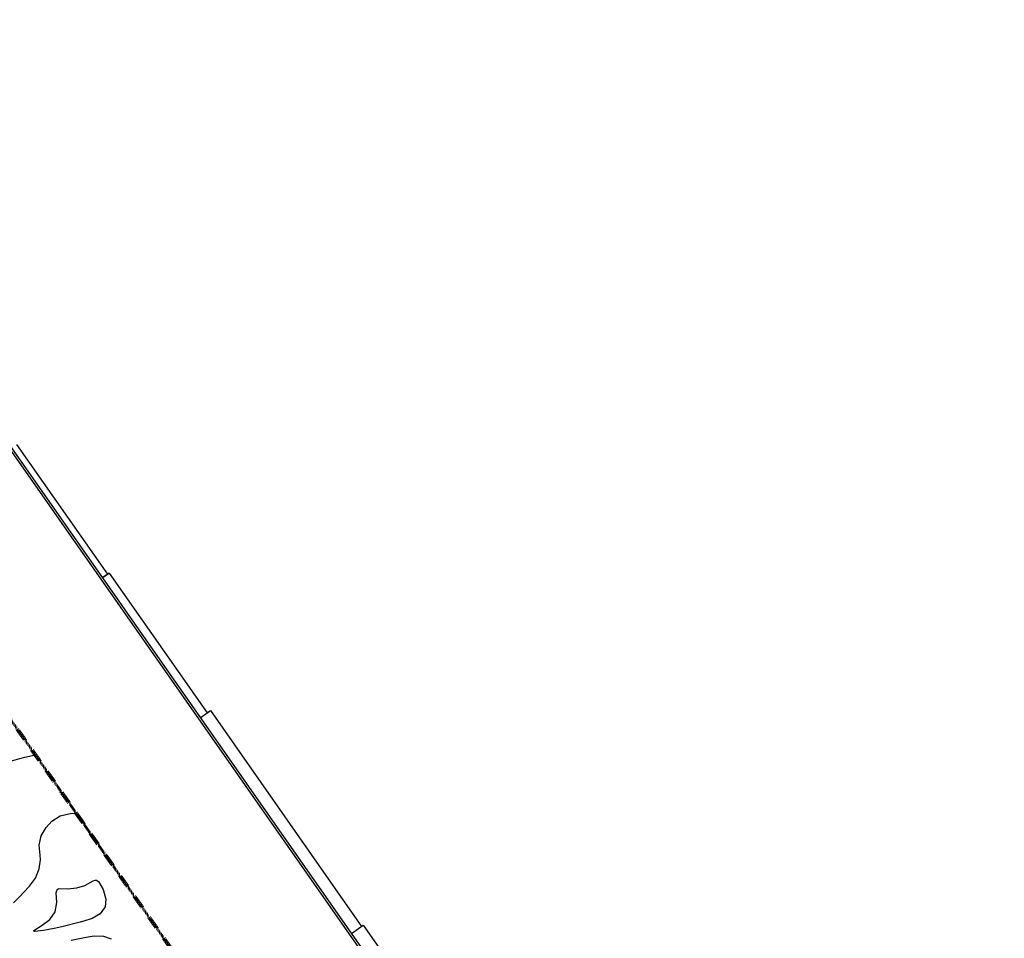
# Model space of a CAD drawing. Units: metres. Extents: x 2497538 to 2498986, y 1112876 to 1114400.
# Drawn here: x 2498489 to 2498965, y 1113871 to 1114315 of the extents above; entities that cross this region are included whole.
import ezdxf

# ---------------------------------------------------------------- set-up
doc = ezdxf.new("R2010")
doc.units = ezdxf.units.M
doc.header["$LTSCALE"] = 0.002
doc.linetypes.add('FANTOME', pattern=[63.5, 31.75, -6.35, 6.35, -6.35, 6.35, -6.35])
doc.layers.add('Andrea_LE_bord NE', color=7, linetype='Continuous')
doc.layers.add('GEO_MNA_COURBE_NIVEAU', color=7, linetype='Continuous', true_color=0x91723a)
doc.layers.add('hepia_emprise maquette', color=210, linetype='FANTOME', lineweight=90)

msp = doc.modelspace()

# ---------------------------------------------------------------- linework, layer by layer
at = {"layer": 'Andrea_LE_bord NE'}
for p, q in [((2498339.3, 1114314.24), (2498964.49, 1113421.36)), ((2498340.11, 1114314.81), (2498965.31, 1113421.93)), ((2498487.6, 1114109.41), (2498531.58, 1114046.6, 402)), ((2498529.12, 1114044.88, 402), (2498532.39, 1114047.18, 402)), ((2498532.39, 1114047.18, 402), (2498529.12, 1114044.88)), ((2498532.39, 1114047.18, 402), (2498579.77, 1113979.52)), ((2498576.49, 1113977.23), (2498581.41, 1113980.67)), ((2498581.41, 1113980.67), (2498654.5, 1113876.29)), ((2498649.58, 1113872.85), (2498655.31, 1113876.86)), ((2498655.31, 1113876.86), (2498709.21, 1113799.89, 406))]:
    msp.add_line(p, q, dxfattribs=at)
at = {"layer": 'GEO_MNA_COURBE_NIVEAU'}
for points, elevation in [([(2498484.75, 1113956.25), (2498489.32, 1113957.51), (2498491.73, 1113958.11), (2498496.77, 1113959.25)], 403), ([(2498486.22, 1113887.7), (2498489.46, 1113890.82), (2498491.1, 1113892.63), (2498493.92, 1113895.66), (2498496.79, 1113899.56), (2498498.63, 1113904.13), (2498499.24, 1113908.51), (2498499.12, 1113910.73), (2498498.68, 1113915.54), (2498499.53, 1113920.02), (2498501.99, 1113924.12), (2498504.75, 1113927.24), (2498508.72, 1113929.73), (2498513.53, 1113930.93), (2498516.53, 1113931.03)], 404), ([(2498520.74, 1113896.13), (2498524.79, 1113898.3), (2498525.72, 1113898.68), (2498526.31, 1113898.65), (2498527.23, 1113898.02), (2498529.54, 1113894.05), (2498530.83, 1113889.38), (2498530.45, 1113885.8), (2498528.06, 1113882.38), (2498524.17, 1113880.14), (2498520.17, 1113878.85), (2498518.46, 1113878.39), (2498509.56, 1113876.12), (2498505.89, 1113875.31), (2498500.72, 1113874.32), (2498496.44, 1113873.79), (2498496.12, 1113873.91), (2498496.07, 1113873.96), (2498496.03, 1113874.04), (2498496.02, 1113874.15), (2498496.09, 1113874.36), (2498500.04, 1113876.87), (2498503.8, 1113879.59), (2498506.39, 1113883.4), (2498507.12, 1113887.77), (2498506.75, 1113892.46), (2498507.09, 1113893.7), (2498507.58, 1113894.27), (2498508.2, 1113894.53), (2498512.43, 1113894.4), (2498516.83, 1113894.88), (2498520.74, 1113896.13)], 405), ([(2498514.09, 1113869.58), (2498521.29, 1113871.08), (2498525.17, 1113871.69), (2498529.76, 1113871.51), (2498533.38, 1113870.19)], 405)]:
    msp.add_lwpolyline(points, dxfattribs=dict(at, elevation=elevation))
at = {"layer": 'hepia_emprise maquette'}
msp.add_lwpolyline([(2498280.15, 1114268.61), (2497633.02, 1113815.49), (2498258.22, 1112922.61), (2498905.35, 1113375.74)], close=True, dxfattribs=at)

doc.saveas('drawing.dxf')
